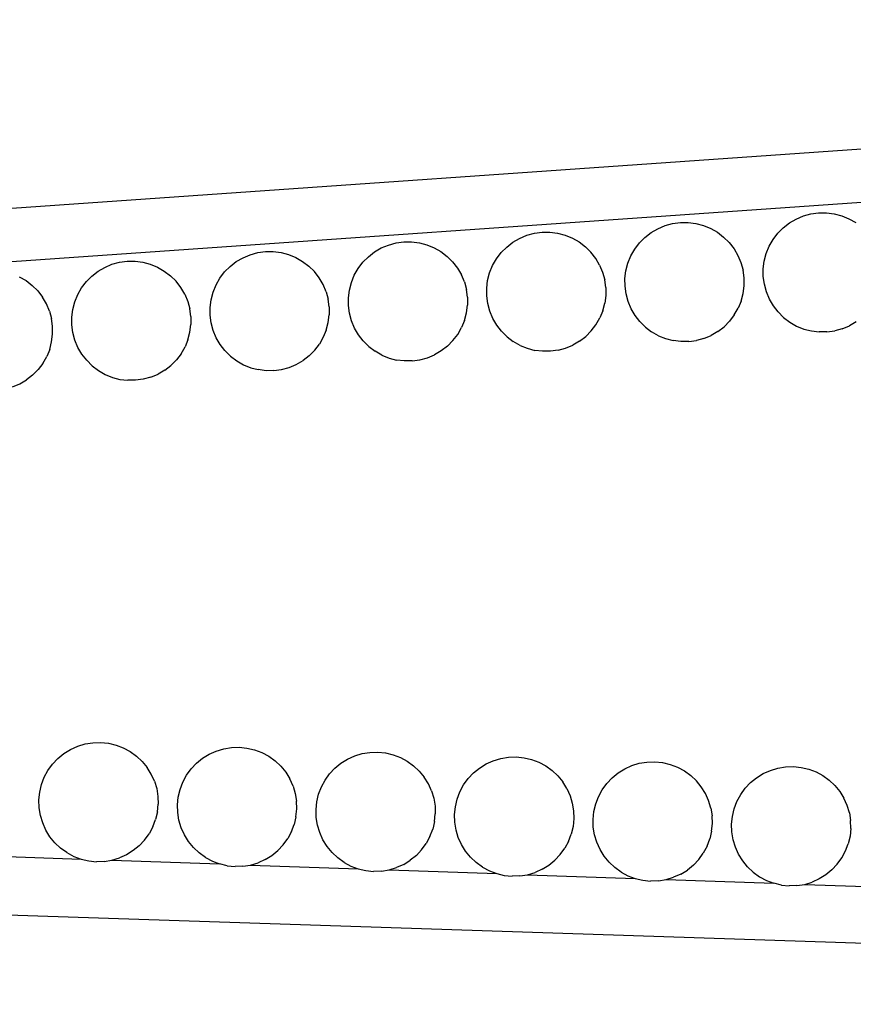
# Model space of a CAD drawing. Units: metres. Extents: x 0.48 to 2.35, y 1.39 to 2.09.
# Drawn here: x 0.8 to 0.82, y 1.66 to 1.68 of the extents above; entities that cross this region are included whole.
import ezdxf

# ---------------------------------------------------------------- set-up
doc = ezdxf.new("R2010")
doc.units = ezdxf.units.M
doc.layers.add('Edges', color=7, linetype='Continuous')

# ---------------------------------------------------------------- blocks, each defined once
blk = doc.blocks.new('7 Antique Door Handles fr')
at = {"layer": 'Edges'}
for p, q in [((-0.178583, 0.090563), (-0.086617, 0.096996)), ((-0.087994, 0.095519), (-0.198302, 0.087803)), ((-0.135889, 0.091859), (-0.135703, 0.091937)), ((-0.135703, 0.091937), (-0.135509, 0.09199)), ((-0.135509, 0.09199), (-0.13531, 0.092017)), ((-0.13531, 0.092017), (-0.135109, 0.092018)), ((-0.135109, 0.092018), (-0.134909, 0.091993)), ((-0.134909, 0.091993), (-0.134715, 0.091941)), ((-0.134715, 0.091941), (-0.134528, 0.091865)), ((-0.139454, 0.09161), (-0.139268, 0.091688)), ((-0.139268, 0.091688), (-0.139074, 0.091741)), ((-0.139074, 0.091741), (-0.138875, 0.091768)), ((-0.138875, 0.091768), (-0.138674, 0.091769)), ((-0.138674, 0.091769), (-0.138474, 0.091743)), ((-0.138474, 0.091743), (-0.13828, 0.091692)), ((-0.13828, 0.091692), (-0.138093, 0.091616)), ((-0.136364, 0.091492), (-0.136222, 0.091635)), ((-0.136222, 0.091635), (-0.136063, 0.091758)), ((-0.136063, 0.091758), (-0.135889, 0.091859)), ((-0.134528, 0.091865), (-0.134354, 0.091765)), ((-0.143019, 0.091361), (-0.142833, 0.091439)), ((-0.142833, 0.091439), (-0.142639, 0.091492)), ((-0.142639, 0.091492), (-0.14244, 0.091519)), ((-0.14244, 0.091519), (-0.142239, 0.09152)), ((-0.142239, 0.09152), (-0.142039, 0.091494)), ((-0.142039, 0.091494), (-0.141845, 0.091443)), ((-0.141845, 0.091443), (-0.141658, 0.091367)), ((-0.141658, 0.091367), (-0.141484, 0.091267)), ((-0.139929, 0.091243), (-0.139787, 0.091386)), ((-0.139787, 0.091386), (-0.139628, 0.091509)), ((-0.139628, 0.091509), (-0.139454, 0.09161)), ((-0.138093, 0.091616), (-0.137919, 0.091516)), ((-0.137919, 0.091516), (-0.137759, 0.091394)), ((-0.137759, 0.091394), (-0.137616, 0.091253)), ((-0.136485, 0.091332), (-0.136364, 0.091492)), ((-0.146584, 0.091112), (-0.146398, 0.091189)), ((-0.146398, 0.091189), (-0.146204, 0.091242)), ((-0.146204, 0.091242), (-0.146005, 0.091269)), ((-0.146005, 0.091269), (-0.145804, 0.09127)), ((-0.145804, 0.09127), (-0.145604, 0.091245)), ((-0.145604, 0.091245), (-0.14541, 0.091194)), ((-0.14541, 0.091194), (-0.145223, 0.091117)), ((-0.145223, 0.091117), (-0.145049, 0.091018)), ((-0.143494, 0.090993), (-0.143352, 0.091136)), ((-0.143352, 0.091136), (-0.143193, 0.091259)), ((-0.143193, 0.091259), (-0.143019, 0.091361)), ((-0.141484, 0.091267), (-0.141324, 0.091145)), ((-0.141324, 0.091145), (-0.141181, 0.091003)), ((-0.14005, 0.091082), (-0.139929, 0.091243)), ((-0.137616, 0.091253), (-0.137492, 0.091094)), ((-0.136661, 0.090971), (-0.136585, 0.091157)), ((-0.136585, 0.091157), (-0.136485, 0.091332)), ((-0.150323, 0.090761), (-0.150149, 0.090862)), ((-0.150149, 0.090862), (-0.149963, 0.09094)), ((-0.149963, 0.09094), (-0.149769, 0.090993)), ((-0.149769, 0.090993), (-0.14957, 0.09102)), ((-0.14957, 0.09102), (-0.149369, 0.091021)), ((-0.149369, 0.091021), (-0.149169, 0.090996)), ((-0.149169, 0.090996), (-0.148975, 0.090944)), ((-0.148975, 0.090944), (-0.148788, 0.090868)), ((-0.148788, 0.090868), (-0.148614, 0.090768)), ((-0.147058, 0.090744), (-0.146917, 0.090887)), ((-0.146917, 0.090887), (-0.146758, 0.09101)), ((-0.146758, 0.09101), (-0.146584, 0.091112)), ((-0.145049, 0.091018), (-0.144888, 0.090896)), ((-0.144888, 0.090896), (-0.144746, 0.090754)), ((-0.143615, 0.090833), (-0.143494, 0.090993)), ((-0.141057, 0.090844), (-0.141181, 0.091003)), ((-0.140226, 0.090722), (-0.14015, 0.090908)), ((-0.14015, 0.090908), (-0.14005, 0.091082)), ((-0.137492, 0.091094), (-0.137391, 0.09092)), ((-0.137391, 0.09092), (-0.137313, 0.090734)), ((-0.136713, 0.090776), (-0.136661, 0.090971)), ((-0.153888, 0.090512), (-0.153714, 0.090613)), ((-0.153714, 0.090613), (-0.153528, 0.090691)), ((-0.153528, 0.090691), (-0.153334, 0.090744)), ((-0.153334, 0.090744), (-0.153135, 0.090771)), ((-0.153135, 0.090771), (-0.152934, 0.090772)), ((-0.152934, 0.090772), (-0.152734, 0.090746)), ((-0.152734, 0.090746), (-0.15254, 0.090695)), ((-0.15254, 0.090695), (-0.152353, 0.090619)), ((-0.152353, 0.090619), (-0.152179, 0.090519)), ((-0.150623, 0.090495), (-0.150482, 0.090638)), ((-0.150482, 0.090638), (-0.150323, 0.090761)), ((-0.148614, 0.090768), (-0.148453, 0.090647)), ((-0.148453, 0.090647), (-0.148311, 0.090505)), ((-0.14718, 0.090584), (-0.147058, 0.090744)), ((-0.144746, 0.090754), (-0.144622, 0.090595)), ((-0.143791, 0.090472), (-0.143715, 0.090659)), ((-0.143715, 0.090659), (-0.143615, 0.090833)), ((-0.140956, 0.090671), (-0.141057, 0.090844)), ((-0.140956, 0.090671), (-0.140878, 0.090485)), ((-0.140278, 0.090527), (-0.140226, 0.090722)), ((-0.137313, 0.090734), (-0.13726, 0.09054)), ((-0.136738, 0.090577), (-0.136713, 0.090776)), ((-0.155918, 0.09037), (-0.155744, 0.09027)), ((-0.154188, 0.090246), (-0.154047, 0.090388)), ((-0.154047, 0.090388), (-0.153888, 0.090512)), ((-0.152179, 0.090519), (-0.152018, 0.090397)), ((-0.152018, 0.090397), (-0.151876, 0.090256)), ((-0.150745, 0.090335), (-0.150623, 0.090495)), ((-0.148187, 0.090346), (-0.148311, 0.090505)), ((-0.147356, 0.090223), (-0.14728, 0.090409)), ((-0.14728, 0.090409), (-0.14718, 0.090584)), ((-0.144622, 0.090595), (-0.144521, 0.090421)), ((-0.144443, 0.090236), (-0.144521, 0.090421)), ((-0.143843, 0.090278), (-0.143791, 0.090472)), ((-0.140878, 0.090485), (-0.140825, 0.090291)), ((-0.140303, 0.090327), (-0.140278, 0.090527)), ((-0.137233, 0.090341), (-0.13726, 0.09054)), ((-0.136737, 0.090376), (-0.136738, 0.090577)), ((-0.13671, 0.090176), (-0.136737, 0.090376)), ((-0.155744, 0.09027), (-0.155583, 0.090148)), ((-0.155583, 0.090148), (-0.155441, 0.090006)), ((-0.15431, 0.090085), (-0.154188, 0.090246)), ((-0.151752, 0.090097), (-0.151876, 0.090256)), ((-0.150921, 0.089974), (-0.150845, 0.09016)), ((-0.150845, 0.09016), (-0.150745, 0.090335)), ((-0.148086, 0.090172), (-0.148187, 0.090346)), ((-0.148008, 0.089986), (-0.148086, 0.090172)), ((-0.147408, 0.090028), (-0.147356, 0.090223)), ((-0.144443, 0.090236), (-0.14439, 0.090042)), ((-0.143868, 0.090078), (-0.143843, 0.090278)), ((-0.140798, 0.090092), (-0.140825, 0.090291)), ((-0.140302, 0.090126), (-0.140303, 0.090327)), ((-0.140275, 0.089927), (-0.140302, 0.090126)), ((-0.137258, 0.08994), (-0.137232, 0.09014)), ((-0.137232, 0.09014), (-0.137233, 0.090341)), ((-0.136657, 0.089982), (-0.13671, 0.090176)), ((-0.155441, 0.090006), (-0.155317, 0.089847)), ((-0.155216, 0.089673), (-0.155317, 0.089847)), ((-0.154486, 0.089724), (-0.15441, 0.089911)), ((-0.15441, 0.089911), (-0.15431, 0.090085)), ((-0.151651, 0.089923), (-0.151752, 0.090097)), ((-0.151651, 0.089923), (-0.151573, 0.089737)), ((-0.150972, 0.089779), (-0.150921, 0.089974)), ((-0.148008, 0.089986), (-0.147955, 0.089792)), ((-0.147433, 0.089829), (-0.147408, 0.090028)), ((-0.144363, 0.089842), (-0.14439, 0.090042)), ((-0.143867, 0.089877), (-0.143868, 0.090078)), ((-0.14384, 0.089678), (-0.143867, 0.089877)), ((-0.140797, 0.08989), (-0.140823, 0.089691)), ((-0.140798, 0.090092), (-0.140797, 0.08989)), ((-0.140222, 0.089733), (-0.140275, 0.089927)), ((-0.137309, 0.089745), (-0.137258, 0.08994)), ((-0.136579, 0.089796), (-0.136657, 0.089982)), ((-0.155138, 0.089488), (-0.155216, 0.089673)), ((-0.154537, 0.08953), (-0.154486, 0.089724)), ((-0.151573, 0.089737), (-0.15152, 0.089543)), ((-0.150998, 0.08958), (-0.150972, 0.089779)), ((-0.147928, 0.089593), (-0.147955, 0.089792)), ((-0.147928, 0.089593), (-0.147927, 0.089392)), ((-0.147432, 0.089628), (-0.147433, 0.089829)), ((-0.147405, 0.089428), (-0.147432, 0.089628)), ((-0.144388, 0.089441), (-0.144362, 0.089641)), ((-0.144363, 0.089842), (-0.144362, 0.089641)), ((-0.143787, 0.089483), (-0.14384, 0.089678)), ((-0.140874, 0.089496), (-0.140823, 0.089691)), ((-0.140144, 0.089547), (-0.140222, 0.089733)), ((-0.137309, 0.089745), (-0.137385, 0.089559)), ((-0.136478, 0.089623), (-0.136579, 0.089796)), ((-0.136355, 0.089464), (-0.136478, 0.089623)), ((-0.155138, 0.089488), (-0.155085, 0.089294)), ((-0.154563, 0.08933), (-0.154537, 0.08953)), ((-0.151493, 0.089344), (-0.15152, 0.089543)), ((-0.151493, 0.089344), (-0.151492, 0.089142)), ((-0.150997, 0.089378), (-0.150998, 0.08958)), ((-0.15097, 0.089179), (-0.150997, 0.089378)), ((-0.147953, 0.089192), (-0.147927, 0.089392)), ((-0.147352, 0.089234), (-0.147405, 0.089428)), ((-0.144439, 0.089247), (-0.144388, 0.089441)), ((-0.143709, 0.089298), (-0.143787, 0.089483)), ((-0.140874, 0.089496), (-0.14095, 0.08931)), ((-0.140043, 0.089373), (-0.140144, 0.089547)), ((-0.13992, 0.089214), (-0.140043, 0.089373)), ((-0.137485, 0.089385), (-0.137607, 0.089224)), ((-0.137485, 0.089385), (-0.137385, 0.089559)), ((-0.136212, 0.089322), (-0.136355, 0.089464)), ((-0.155058, 0.089094), (-0.155085, 0.089294)), ((-0.155057, 0.088893), (-0.155058, 0.089094)), ((-0.154562, 0.089129), (-0.154563, 0.08933)), ((-0.154535, 0.08893), (-0.154562, 0.089129)), ((-0.151518, 0.088943), (-0.151492, 0.089142)), ((-0.150917, 0.088985), (-0.15097, 0.089179)), ((-0.148004, 0.088998), (-0.147953, 0.089192)), ((-0.147274, 0.089049), (-0.147352, 0.089234)), ((-0.144439, 0.089247), (-0.144515, 0.089061)), ((-0.143608, 0.089124), (-0.143709, 0.089298)), ((-0.143485, 0.088965), (-0.143608, 0.089124)), ((-0.141172, 0.088975), (-0.14105, 0.089135)), ((-0.14105, 0.089135), (-0.14095, 0.08931)), ((-0.13992, 0.089214), (-0.139777, 0.089073)), ((-0.137607, 0.089224), (-0.137748, 0.089082)), ((-0.136212, 0.089322), (-0.136052, 0.0892)), ((-0.136052, 0.0892), (-0.135877, 0.0891)), ((-0.135877, 0.0891), (-0.135691, 0.089024)), ((-0.134702, 0.089028), (-0.134516, 0.089106)), ((-0.134343, 0.089208), (-0.134516, 0.089106)), ((-0.155083, 0.088694), (-0.155057, 0.088893)), ((-0.154482, 0.088736), (-0.154535, 0.08893)), ((-0.151569, 0.088748), (-0.151518, 0.088943)), ((-0.150839, 0.088799), (-0.150917, 0.088985)), ((-0.148004, 0.088998), (-0.14808, 0.088811)), ((-0.147173, 0.088875), (-0.147274, 0.089049)), ((-0.14705, 0.088716), (-0.147173, 0.088875)), ((-0.144737, 0.088726), (-0.144615, 0.088886)), ((-0.144615, 0.088886), (-0.144515, 0.089061)), ((-0.143342, 0.088823), (-0.143485, 0.088965)), ((-0.141473, 0.088709), (-0.141313, 0.088832)), ((-0.141172, 0.088975), (-0.141313, 0.088832)), ((-0.139777, 0.089073), (-0.139617, 0.088951)), ((-0.139442, 0.088851), (-0.139617, 0.088951)), ((-0.139442, 0.088851), (-0.139256, 0.088775)), ((-0.138267, 0.088779), (-0.138081, 0.088857)), ((-0.137908, 0.088958), (-0.138081, 0.088857)), ((-0.137908, 0.088958), (-0.137748, 0.089082)), ((-0.135691, 0.089024), (-0.135496, 0.088973)), ((-0.135496, 0.088973), (-0.135297, 0.088948)), ((-0.135095, 0.088948), (-0.135297, 0.088948)), ((-0.135095, 0.088948), (-0.134896, 0.088976)), ((-0.134702, 0.089028), (-0.134896, 0.088976)), ((-0.155134, 0.088499), (-0.155083, 0.088694)), ((-0.154404, 0.08855), (-0.154482, 0.088736)), ((-0.151569, 0.088748), (-0.151645, 0.088562)), ((-0.150738, 0.088626), (-0.150839, 0.088799)), ((-0.150615, 0.088466), (-0.150738, 0.088626)), ((-0.148302, 0.088477), (-0.14818, 0.088637)), ((-0.14808, 0.088811), (-0.14818, 0.088637)), ((-0.14705, 0.088716), (-0.146907, 0.088574)), ((-0.144878, 0.088583), (-0.145037, 0.08846)), ((-0.144737, 0.088726), (-0.144878, 0.088583)), ((-0.143342, 0.088823), (-0.143182, 0.088702)), ((-0.143007, 0.088602), (-0.143182, 0.088702)), ((-0.143007, 0.088602), (-0.142821, 0.088526)), ((-0.141832, 0.08853), (-0.141646, 0.088608)), ((-0.141473, 0.088709), (-0.141646, 0.088608)), ((-0.139256, 0.088775), (-0.139061, 0.088724)), ((-0.138862, 0.088698), (-0.139061, 0.088724)), ((-0.13866, 0.088699), (-0.138862, 0.088698)), ((-0.13866, 0.088699), (-0.138461, 0.088726)), ((-0.138267, 0.088779), (-0.138461, 0.088726)), ((-0.155134, 0.088499), (-0.15521, 0.088313)), ((-0.154303, 0.088376), (-0.154404, 0.08855)), ((-0.15418, 0.088217), (-0.154303, 0.088376)), ((-0.151745, 0.088387), (-0.151867, 0.088227)), ((-0.151745, 0.088387), (-0.151645, 0.088562)), ((-0.150472, 0.088325), (-0.150615, 0.088466)), ((-0.150472, 0.088325), (-0.150312, 0.088203)), ((-0.148443, 0.088334), (-0.148602, 0.08821)), ((-0.148302, 0.088477), (-0.148443, 0.088334)), ((-0.146907, 0.088574), (-0.146747, 0.088452)), ((-0.146572, 0.088352), (-0.146747, 0.088452)), ((-0.146572, 0.088352), (-0.146386, 0.088276)), ((-0.145397, 0.088281), (-0.145211, 0.088358)), ((-0.145037, 0.08846), (-0.145211, 0.088358)), ((-0.142821, 0.088526), (-0.142626, 0.088474)), ((-0.142427, 0.088449), (-0.142626, 0.088474)), ((-0.142225, 0.08845), (-0.142427, 0.088449)), ((-0.142026, 0.088477), (-0.142225, 0.08845)), ((-0.142026, 0.088477), (-0.141832, 0.08853)), ((-0.15531, 0.088138), (-0.155432, 0.087978)), ((-0.15531, 0.088138), (-0.15521, 0.088313)), ((-0.154037, 0.088076), (-0.15418, 0.088217)), ((-0.154037, 0.088076), (-0.153877, 0.087954)), ((-0.152167, 0.087961), (-0.152008, 0.088084)), ((-0.151867, 0.088227), (-0.152008, 0.088084)), ((-0.150312, 0.088203), (-0.150137, 0.088103)), ((-0.150137, 0.088103), (-0.149951, 0.088027)), ((-0.148962, 0.088031), (-0.148776, 0.088109)), ((-0.148776, 0.088109), (-0.148602, 0.08821)), ((-0.146386, 0.088276), (-0.146191, 0.088225)), ((-0.145992, 0.0882), (-0.146191, 0.088225)), ((-0.14579, 0.088201), (-0.145992, 0.0882)), ((-0.14579, 0.088201), (-0.145591, 0.088228)), ((-0.145591, 0.088228), (-0.145397, 0.088281)), ((-0.155573, 0.087835), (-0.155732, 0.087712)), ((-0.155432, 0.087978), (-0.155573, 0.087835)), ((-0.153877, 0.087954), (-0.153702, 0.087854)), ((-0.153702, 0.087854), (-0.153516, 0.087778)), ((-0.152527, 0.087782), (-0.152341, 0.08786)), ((-0.152167, 0.087961), (-0.152341, 0.08786)), ((-0.149951, 0.088027), (-0.149756, 0.087976)), ((-0.149557, 0.08795), (-0.149756, 0.087976)), ((-0.149355, 0.087951), (-0.149557, 0.08795)), ((-0.149355, 0.087951), (-0.149156, 0.087978)), ((-0.149156, 0.087978), (-0.148962, 0.088031)), ((-0.156092, 0.087533), (-0.155906, 0.087611)), ((-0.155906, 0.087611), (-0.155732, 0.087712)), ((-0.153516, 0.087778), (-0.153321, 0.087726)), ((-0.153321, 0.087726), (-0.153121, 0.087701)), ((-0.15292, 0.087702), (-0.153121, 0.087701)), ((-0.152721, 0.087729), (-0.15292, 0.087702)), ((-0.152527, 0.087782), (-0.152721, 0.087729)), ((-0.154767, 0.078083), (-0.154596, 0.078188)), ((-0.154596, 0.078188), (-0.154412, 0.078271)), ((-0.154412, 0.078271), (-0.15422, 0.078329)), ((-0.15422, 0.078329), (-0.154021, 0.078361)), ((-0.154021, 0.078361), (-0.15382, 0.078368)), ((-0.15382, 0.078368), (-0.15362, 0.078347)), ((-0.15362, 0.078347), (-0.153424, 0.078301)), ((-0.153424, 0.078301), (-0.153236, 0.07823)), ((-0.153236, 0.07823), (-0.153058, 0.078135)), ((-0.150841, 0.078146), (-0.150648, 0.078204)), ((-0.150648, 0.078204), (-0.150449, 0.078237)), ((-0.150449, 0.078237), (-0.150248, 0.078243)), ((-0.150248, 0.078243), (-0.150048, 0.078223)), ((-0.150048, 0.078223), (-0.149852, 0.078177)), ((-0.149852, 0.078177), (-0.149664, 0.078105)), ((-0.15506, 0.077809), (-0.154923, 0.077955)), ((-0.154923, 0.077955), (-0.154767, 0.078083)), ((-0.153058, 0.078135), (-0.152895, 0.078017)), ((-0.152895, 0.078017), (-0.152749, 0.077879)), ((-0.151351, 0.077831), (-0.151195, 0.077958)), ((-0.151195, 0.077958), (-0.151024, 0.078064)), ((-0.151024, 0.078064), (-0.150841, 0.078146)), ((-0.149664, 0.078105), (-0.149487, 0.07801)), ((-0.149487, 0.07801), (-0.149324, 0.077893)), ((-0.147624, 0.077833), (-0.147453, 0.077939)), ((-0.147453, 0.077939), (-0.147269, 0.078022)), ((-0.147269, 0.078022), (-0.147077, 0.07808)), ((-0.147077, 0.07808), (-0.146878, 0.078112)), ((-0.146878, 0.078112), (-0.146677, 0.078118)), ((-0.146677, 0.078118), (-0.146477, 0.078098)), ((-0.146477, 0.078098), (-0.146281, 0.078052)), ((-0.146281, 0.078052), (-0.146093, 0.077981)), ((-0.146093, 0.077981), (-0.145915, 0.077885)), ((-0.143698, 0.077897), (-0.143505, 0.077955)), ((-0.143505, 0.077955), (-0.143306, 0.077987)), ((-0.143306, 0.077987), (-0.143105, 0.077993)), ((-0.143105, 0.077993), (-0.142905, 0.077973)), ((-0.142905, 0.077973), (-0.142709, 0.077927)), ((-0.142709, 0.077927), (-0.142521, 0.077856)), ((-0.155178, 0.077645), (-0.15506, 0.077809)), ((-0.152749, 0.077879), (-0.152621, 0.077724)), ((-0.152515, 0.077552), (-0.152621, 0.077724)), ((-0.151606, 0.077521), (-0.151489, 0.077684)), ((-0.151489, 0.077684), (-0.151351, 0.077831)), ((-0.149324, 0.077893), (-0.149177, 0.077755)), ((-0.149177, 0.077755), (-0.14905, 0.077599)), ((-0.147917, 0.077559), (-0.14778, 0.077706)), ((-0.14778, 0.077706), (-0.147624, 0.077833)), ((-0.145915, 0.077885), (-0.145752, 0.077768)), ((-0.145752, 0.077768), (-0.145606, 0.07763)), ((-0.144208, 0.077581), (-0.144052, 0.077708)), ((-0.144052, 0.077708), (-0.143881, 0.077814)), ((-0.143881, 0.077814), (-0.143698, 0.077897)), ((-0.142521, 0.077856), (-0.142344, 0.077761)), ((-0.142344, 0.077761), (-0.142181, 0.077643)), ((-0.140481, 0.077584), (-0.14031, 0.07769)), ((-0.14031, 0.07769), (-0.140126, 0.077772)), ((-0.140126, 0.077772), (-0.139934, 0.07783)), ((-0.139934, 0.07783), (-0.139735, 0.077863)), ((-0.139735, 0.077863), (-0.139534, 0.077869)), ((-0.139534, 0.077869), (-0.139334, 0.077849)), ((-0.139334, 0.077849), (-0.139138, 0.077802)), ((-0.139138, 0.077802), (-0.13895, 0.077731)), ((-0.13895, 0.077731), (-0.138772, 0.077636)), ((-0.136555, 0.077647), (-0.136362, 0.077705)), ((-0.136362, 0.077705), (-0.136163, 0.077738)), ((-0.136163, 0.077738), (-0.135962, 0.077744)), ((-0.135962, 0.077744), (-0.135762, 0.077724)), ((-0.135762, 0.077724), (-0.135566, 0.077678)), ((-0.135566, 0.077678), (-0.135378, 0.077606)), ((-0.155344, 0.07728), (-0.155273, 0.077468)), ((-0.155273, 0.077468), (-0.155178, 0.077645)), ((-0.152433, 0.077369), (-0.152515, 0.077552)), ((-0.151702, 0.077343), (-0.151606, 0.077521)), ((-0.14905, 0.077599), (-0.148944, 0.077428)), ((-0.148861, 0.077244), (-0.148944, 0.077428)), ((-0.148035, 0.077396), (-0.147917, 0.077559)), ((-0.145606, 0.07763), (-0.145478, 0.077474)), ((-0.145372, 0.077303), (-0.145478, 0.077474)), ((-0.144463, 0.077271), (-0.144346, 0.077435)), ((-0.144346, 0.077435), (-0.144208, 0.077581)), ((-0.142181, 0.077643), (-0.142034, 0.077505)), ((-0.142034, 0.077505), (-0.141907, 0.077349)), ((-0.140774, 0.07731), (-0.140637, 0.077456)), ((-0.140637, 0.077456), (-0.140481, 0.077584)), ((-0.138772, 0.077636), (-0.138609, 0.077518)), ((-0.138609, 0.077518), (-0.138463, 0.07738)), ((-0.137065, 0.077332), (-0.136909, 0.077459)), ((-0.136909, 0.077459), (-0.136738, 0.077565)), ((-0.136738, 0.077565), (-0.136555, 0.077647)), ((-0.135378, 0.077606), (-0.135201, 0.077511)), ((-0.135201, 0.077511), (-0.135038, 0.077394)), ((-0.155391, 0.077084), (-0.155344, 0.07728)), ((-0.152433, 0.077369), (-0.152375, 0.077176)), ((-0.152375, 0.077176), (-0.152342, 0.076978)), ((-0.151819, 0.076959), (-0.151773, 0.077155)), ((-0.151773, 0.077155), (-0.151702, 0.077343)), ((-0.148861, 0.077244), (-0.148803, 0.077052)), ((-0.148201, 0.077031), (-0.14813, 0.077219)), ((-0.14813, 0.077219), (-0.148035, 0.077396)), ((-0.14529, 0.07712), (-0.145372, 0.077303)), ((-0.144559, 0.077094), (-0.144463, 0.077271)), ((-0.141801, 0.077178), (-0.141907, 0.077349)), ((-0.141801, 0.077178), (-0.141718, 0.076995)), ((-0.140892, 0.077147), (-0.140774, 0.07731)), ((-0.138335, 0.077225), (-0.138463, 0.07738)), ((-0.138229, 0.077054), (-0.138335, 0.077225)), ((-0.13732, 0.077022), (-0.137203, 0.077185)), ((-0.137203, 0.077185), (-0.137065, 0.077332)), ((-0.135038, 0.077394), (-0.134891, 0.077256)), ((-0.134891, 0.077256), (-0.134764, 0.0771)), ((-0.155411, 0.076884), (-0.155391, 0.077084)), ((-0.152342, 0.076978), (-0.152336, 0.076777)), ((-0.151839, 0.076759), (-0.151819, 0.076959)), ((-0.148803, 0.077052), (-0.148771, 0.076853)), ((-0.148248, 0.076835), (-0.148201, 0.077031)), ((-0.14529, 0.07712), (-0.145232, 0.076927)), ((-0.145232, 0.076927), (-0.145199, 0.076728)), ((-0.144676, 0.07671), (-0.14463, 0.076906)), ((-0.14463, 0.076906), (-0.144559, 0.077094)), ((-0.141718, 0.076995), (-0.14166, 0.076802)), ((-0.141058, 0.076781), (-0.140987, 0.076969)), ((-0.140987, 0.076969), (-0.140892, 0.077147)), ((-0.138147, 0.07687), (-0.138229, 0.077054)), ((-0.137416, 0.076845), (-0.13732, 0.077022)), ((-0.134764, 0.0771), (-0.134658, 0.076929)), ((-0.134575, 0.076745), (-0.134658, 0.076929)), ((-0.155405, 0.076683), (-0.155411, 0.076884)), ((-0.155372, 0.076484), (-0.155405, 0.076683)), ((-0.152356, 0.076576), (-0.152336, 0.076777)), ((-0.151833, 0.076558), (-0.151839, 0.076759)), ((-0.148785, 0.076452), (-0.148765, 0.076652)), ((-0.148765, 0.076652), (-0.148771, 0.076853)), ((-0.148268, 0.076635), (-0.148248, 0.076835)), ((-0.145199, 0.076728), (-0.145193, 0.076527)), ((-0.144696, 0.07651), (-0.144676, 0.07671)), ((-0.14166, 0.076802), (-0.141628, 0.076604)), ((-0.141105, 0.076585), (-0.141058, 0.076781)), ((-0.138089, 0.076677), (-0.138147, 0.07687)), ((-0.138089, 0.076677), (-0.138056, 0.076479)), ((-0.137533, 0.076461), (-0.137487, 0.076656)), ((-0.137487, 0.076656), (-0.137416, 0.076845)), ((-0.134517, 0.076553), (-0.134575, 0.076745)), ((-0.155314, 0.076292), (-0.155372, 0.076484)), ((-0.152356, 0.076576), (-0.152403, 0.076381)), ((-0.151801, 0.07636), (-0.151833, 0.076558)), ((-0.148785, 0.076452), (-0.148831, 0.076256)), ((-0.148262, 0.076433), (-0.148268, 0.076635)), ((-0.148229, 0.076235), (-0.148262, 0.076433)), ((-0.145213, 0.076327), (-0.145193, 0.076527)), ((-0.14469, 0.076309), (-0.144696, 0.07651)), ((-0.141622, 0.076403), (-0.141642, 0.076202)), ((-0.141628, 0.076604), (-0.141622, 0.076403)), ((-0.141125, 0.076385), (-0.141105, 0.076585)), ((-0.13805, 0.076278), (-0.138056, 0.076479)), ((-0.137553, 0.07626), (-0.137533, 0.076461)), ((-0.134517, 0.076553), (-0.134485, 0.076354)), ((-0.155232, 0.076108), (-0.155314, 0.076292)), ((-0.152474, 0.076192), (-0.152569, 0.076015)), ((-0.152474, 0.076192), (-0.152403, 0.076381)), ((-0.151743, 0.076167), (-0.151801, 0.07636)), ((-0.15166, 0.075984), (-0.151743, 0.076167)), ((-0.148902, 0.076068), (-0.148831, 0.076256)), ((-0.148171, 0.076042), (-0.148229, 0.076235)), ((-0.145213, 0.076327), (-0.14526, 0.076131)), ((-0.144658, 0.07611), (-0.14469, 0.076309)), ((-0.141642, 0.076202), (-0.141688, 0.076006)), ((-0.141119, 0.076184), (-0.141125, 0.076385)), ((-0.141086, 0.075985), (-0.141119, 0.076184)), ((-0.13807, 0.076078), (-0.13805, 0.076278)), ((-0.137547, 0.076059), (-0.137553, 0.07626)), ((-0.134479, 0.076153), (-0.134499, 0.075953)), ((-0.134479, 0.076153), (-0.134485, 0.076354)), ((-0.155126, 0.075937), (-0.155232, 0.076108)), ((-0.154998, 0.075781), (-0.155126, 0.075937)), ((-0.152687, 0.075852), (-0.152569, 0.076015)), ((-0.151554, 0.075812), (-0.15166, 0.075984)), ((-0.149115, 0.075727), (-0.148998, 0.075891)), ((-0.148902, 0.076068), (-0.148998, 0.075891)), ((-0.148089, 0.075859), (-0.148171, 0.076042)), ((-0.145331, 0.075943), (-0.145426, 0.075766)), ((-0.145331, 0.075943), (-0.14526, 0.076131)), ((-0.1446, 0.075918), (-0.144658, 0.07611)), ((-0.144517, 0.075734), (-0.1446, 0.075918)), ((-0.141759, 0.075818), (-0.141688, 0.076006)), ((-0.141028, 0.075793), (-0.141086, 0.075985)), ((-0.13807, 0.076078), (-0.138117, 0.075882)), ((-0.137515, 0.075861), (-0.137547, 0.076059)), ((-0.134499, 0.075953), (-0.134545, 0.075757)), ((-0.154998, 0.075781), (-0.154852, 0.075643)), ((-0.154689, 0.075526), (-0.154852, 0.075643)), ((-0.152825, 0.075705), (-0.15298, 0.075578)), ((-0.152687, 0.075852), (-0.152825, 0.075705)), ((-0.151427, 0.075657), (-0.151554, 0.075812)), ((-0.151427, 0.075657), (-0.15128, 0.075519)), ((-0.149253, 0.075581), (-0.149115, 0.075727)), ((-0.147983, 0.075688), (-0.148089, 0.075859)), ((-0.147855, 0.075532), (-0.147983, 0.075688)), ((-0.145544, 0.075603), (-0.145426, 0.075766)), ((-0.144411, 0.075563), (-0.144517, 0.075734)), ((-0.141972, 0.075478), (-0.141855, 0.075641)), ((-0.141759, 0.075818), (-0.141855, 0.075641)), ((-0.140946, 0.075609), (-0.141028, 0.075793)), ((-0.138188, 0.075694), (-0.138283, 0.075516)), ((-0.138188, 0.075694), (-0.138117, 0.075882)), ((-0.137457, 0.075668), (-0.137515, 0.075861)), ((-0.137374, 0.075485), (-0.137457, 0.075668)), ((-0.134616, 0.075569), (-0.134545, 0.075757)), ((-0.157099, 0.075456), (-0.154323, 0.075359)), ((-0.154689, 0.075526), (-0.154511, 0.075431)), ((-0.154511, 0.075431), (-0.154323, 0.075359)), ((-0.153528, 0.075332), (-0.153335, 0.07539)), ((-0.153151, 0.075472), (-0.153335, 0.07539)), ((-0.15298, 0.075578), (-0.153151, 0.075472)), ((-0.151117, 0.075401), (-0.15128, 0.075519)), ((-0.151117, 0.075401), (-0.15094, 0.075306)), ((-0.14958, 0.075348), (-0.149409, 0.075453)), ((-0.149409, 0.075453), (-0.149253, 0.075581)), ((-0.147855, 0.075532), (-0.147709, 0.075394)), ((-0.147546, 0.075276), (-0.147709, 0.075394)), ((-0.145681, 0.075456), (-0.145837, 0.075329)), ((-0.145681, 0.075456), (-0.145544, 0.075603)), ((-0.144284, 0.075407), (-0.144411, 0.075563)), ((-0.144284, 0.075407), (-0.144137, 0.075269)), ((-0.14211, 0.075331), (-0.141972, 0.075478)), ((-0.14084, 0.075438), (-0.140946, 0.075609)), ((-0.140712, 0.075282), (-0.14084, 0.075438)), ((-0.138401, 0.075353), (-0.138283, 0.075516)), ((-0.137268, 0.075314), (-0.137374, 0.075485)), ((-0.134829, 0.075228), (-0.134712, 0.075392)), ((-0.134712, 0.075392), (-0.134616, 0.075569)), ((-0.154323, 0.075359), (-0.154127, 0.075313)), ((-0.154127, 0.075313), (-0.153927, 0.075293)), ((-0.153726, 0.075299), (-0.153927, 0.075293)), ((-0.153726, 0.075299), (-0.153528, 0.075332)), ((-0.153528, 0.075332), (-0.150752, 0.075235)), ((-0.15094, 0.075306), (-0.150752, 0.075235)), ((-0.150556, 0.075189), (-0.150752, 0.075235)), ((-0.150556, 0.075189), (-0.150356, 0.075168)), ((-0.150155, 0.075175), (-0.150356, 0.075168)), ((-0.150155, 0.075175), (-0.149956, 0.075207)), ((-0.149956, 0.075207), (-0.149763, 0.075265)), ((-0.149956, 0.075207), (-0.14718, 0.07511)), ((-0.14958, 0.075348), (-0.149763, 0.075265)), ((-0.147546, 0.075276), (-0.147368, 0.075181)), ((-0.147368, 0.075181), (-0.14718, 0.07511)), ((-0.146385, 0.075082), (-0.146192, 0.07514)), ((-0.146008, 0.075223), (-0.146192, 0.07514)), ((-0.146008, 0.075223), (-0.145837, 0.075329)), ((-0.143974, 0.075152), (-0.144137, 0.075269)), ((-0.143974, 0.075152), (-0.143797, 0.075057)), ((-0.142437, 0.075098), (-0.142266, 0.075204)), ((-0.142266, 0.075204), (-0.14211, 0.075331)), ((-0.140712, 0.075282), (-0.140566, 0.075145)), ((-0.140403, 0.075027), (-0.140566, 0.075145)), ((-0.138538, 0.075207), (-0.138694, 0.075079)), ((-0.138538, 0.075207), (-0.138401, 0.075353)), ((-0.137141, 0.075158), (-0.137268, 0.075314)), ((-0.137141, 0.075158), (-0.136994, 0.07502)), ((-0.134967, 0.075082), (-0.134829, 0.075228)), ((-0.14718, 0.07511), (-0.146984, 0.075064)), ((-0.146984, 0.075064), (-0.146784, 0.075044)), ((-0.146583, 0.07505), (-0.146784, 0.075044)), ((-0.146583, 0.07505), (-0.146385, 0.075082)), ((-0.146385, 0.075082), (-0.143609, 0.074985)), ((-0.143797, 0.075057), (-0.143609, 0.074985)), ((-0.143609, 0.074985), (-0.143413, 0.074939)), ((-0.143413, 0.074939), (-0.143213, 0.074919)), ((-0.143012, 0.074925), (-0.143213, 0.074919)), ((-0.143012, 0.074925), (-0.142813, 0.074957)), ((-0.142813, 0.074957), (-0.14262, 0.075015)), ((-0.142813, 0.074957), (-0.140037, 0.074861)), ((-0.142437, 0.075098), (-0.14262, 0.075015)), ((-0.140403, 0.075027), (-0.140225, 0.074932)), ((-0.140225, 0.074932), (-0.140037, 0.074861)), ((-0.139241, 0.074833), (-0.139049, 0.074891)), ((-0.138865, 0.074973), (-0.139049, 0.074891)), ((-0.138865, 0.074973), (-0.138694, 0.075079)), ((-0.136994, 0.07502), (-0.136831, 0.074902)), ((-0.136831, 0.074902), (-0.136654, 0.074807)), ((-0.135123, 0.074955), (-0.135294, 0.074849)), ((-0.134967, 0.075082), (-0.135123, 0.074955)), ((-0.086617, 0.071617), (-0.178583, 0.074649)), ((-0.140037, 0.074861), (-0.139841, 0.074814)), ((-0.139841, 0.074814), (-0.139641, 0.074794)), ((-0.13944, 0.0748), (-0.139641, 0.074794)), ((-0.13944, 0.0748), (-0.139241, 0.074833)), ((-0.139241, 0.074833), (-0.136466, 0.074736)), ((-0.136654, 0.074807), (-0.136466, 0.074736)), ((-0.13627, 0.07469), (-0.136466, 0.074736)), ((-0.13627, 0.07469), (-0.13607, 0.07467)), ((-0.135869, 0.074676), (-0.13607, 0.07467)), ((-0.135869, 0.074676), (-0.13567, 0.074708)), ((-0.13567, 0.074708), (-0.135477, 0.074766)), ((-0.13567, 0.074708), (-0.132894, 0.074611)), ((-0.135294, 0.074849), (-0.135477, 0.074766))]:
    blk.add_line(p, q, dxfattribs=at)

msp = doc.modelspace()

# ---------------------------------------------------------------- block references
msp.add_blockref('7 Antique Door Handles fr', (0.955064, 1.587854))

doc.saveas('drawing.dxf')
